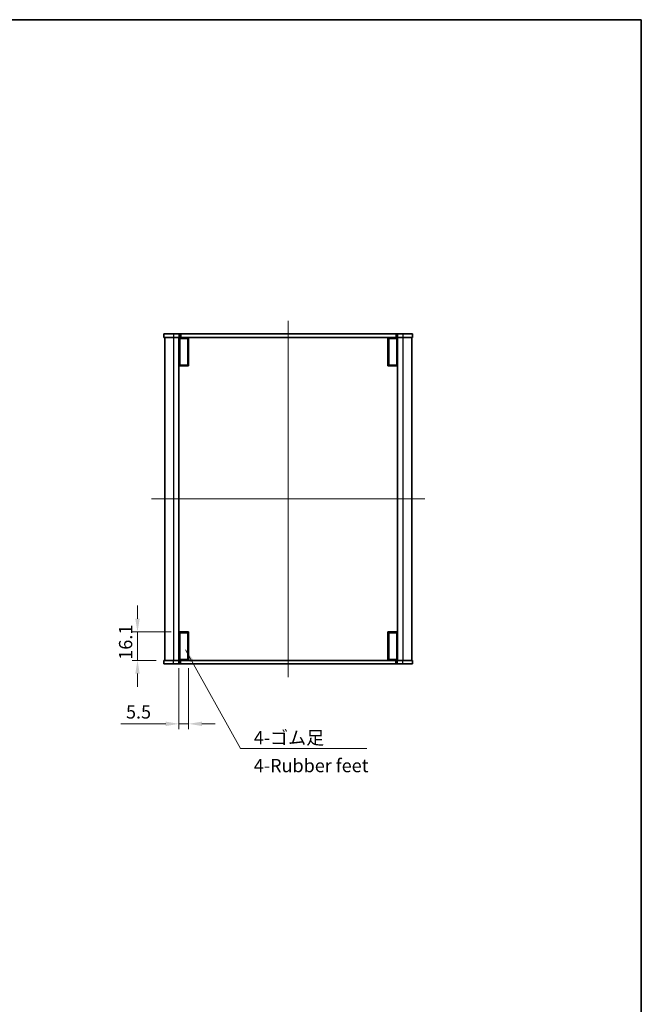
# Model space of a CAD drawing. Units: millimetres. Extents: x 0 to 4928, y 0 to 843.
# Drawn here: x 1612 to 1965, y 285 to 843 of the extents above; entities that cross this region are included whole.
import ezdxf

# ---------------------------------------------------------------- set-up
doc = ezdxf.new("R2010")
doc.units = ezdxf.units.MM
doc.header["$LTSCALE"] = 2
doc.layers.get('Defpoints').update_dxf_attribs({"lineweight": 25})
for name, color, linetype, lineweight in [('Border (ISO)', 7, 'Continuous', 35), ('Centerline (ISO)', 131, 'Continuous', 18), ('Dimension (ISO)', 7, 'Continuous', 18), ('Dimension (ISO) @ 1', 7, 'Continuous', 18), ('Symbol (ISO)', 7, 'Continuous', 18), ('Symbol (ISO) @ 1', 7, 'Continuous', 18), ('Visible (ISO)', 7, 'Continuous', 35), ('Visible Narrow (ISO)', 7, 'Continuous', 25)]:
    doc.layers.add(name, color=color, linetype=linetype, lineweight=lineweight)
doc.styles.add('Note Text (TK)', font='MS PGothic.ttf')
doc.dimstyles.new('Default - Method 1b (TK)', dxfattribs={"dimscale": 2, "dimtxt": 2.5, "dimasz": 2.5, "dimexe": 1, "dimexo": 1.5, "dimgap": 1, "dimtad": 1, "dimrnd": 1e-08, "dimdsep": 46, "dimtxsty": 'Note Text (TK)', "dimcen": 0.09, "dimdle": 5, "dimclrd": 100, "dimclre": 100, "dimclrt": 7, "dimadec": 1, "dimazin": 1, "dimtfac": 1, "dimtmove": 0, "dimatfit": 3, "dimfxl": 1, "dimtolj": 1, "dimlwd": -1, "dimlwe": -1, "dimarcsym": 0})
doc.dimstyles.new('Default - Method 1b (TK)$7', dxfattribs={"dimscale": 2, "dimtxt": 2.5, "dimasz": 2.5, "dimexe": 1, "dimexo": 1.5, "dimgap": 1, "dimtad": 1, "dimrnd": 1e-08, "dimdsep": 46, "dimtxsty": 'Note Text (TK)', "dimcen": 0.09, "dimdle": 5, "dimclrd": 100, "dimclre": 100, "dimclrt": 7, "dimadec": 1, "dimazin": 1, "dimtfac": 1, "dimtmove": 0, "dimatfit": 3, "dimfxl": 1, "dimtolj": 1, "dimlwd": -1, "dimlwe": -1, "dimarcsym": 0})

# ---------------------------------------------------------------- blocks, each defined once
blk = doc.blocks.new('図面枠 tk図枠')
at = {"layer": 'Border (ISO)'}
for p, q in [((14.5, 289), (405.5, 289)), ((405.5, 289), (405.5, 8))]:
    blk.add_line(p, q, dxfattribs=at)
blk = doc.blocks.new('*D33')
at = {"layer": 'Defpoints', "color": 0}
for p in [(1702.81, 495.94), (1679.31, 479.84), (1694.31, 479.84)]:
    blk.add_point(p, dxfattribs=at)
at = {"layer": 'Dimension (ISO)', "color": 100}
for p, q in [((1679.31, 503.44), (1679.31, 510.94)), ((1698.31, 495.94), (1676.31, 495.94)), ((1679.31, 495.94), (1679.31, 479.84)), ((1689.81, 479.84), (1676.31, 479.84)), ((1679.31, 472.34), (1679.31, 464.84))]:
    blk.add_line(p, q, dxfattribs=at)
for points in [[(1678.06, 503.44), (1680.56, 503.44), (1679.31, 495.94)], [(1678.06, 472.34), (1680.56, 472.34), (1679.31, 479.84)]]:
    blk.add_solid(points, dxfattribs=at)
at = {"layer": 'Dimension (ISO)', "color": 7, "insert": (1672.56, 480.19), "char_height": 7.5, "attachment_point": 4, "rotation": 90, "style": 'Note Text (TK)'}
blk.add_mtext('\\A1;16.1', dxfattribs=at)
blk = doc.blocks.new('*D34')
at = {"layer": 'Defpoints', "color": 0}
for p in [(1702.81, 479.84), (1708.31, 479.84), (1702.81, 443.84)]:
    blk.add_point(p, dxfattribs=at)
at = {"layer": 'Dimension (ISO)', "color": 100}
for p, q in [((1702.81, 475.34), (1702.81, 440.84)), ((1708.31, 475.34), (1708.31, 440.84)), ((1695.31, 443.84), (1669.79, 443.84)), ((1708.31, 443.84), (1702.81, 443.84)), ((1715.81, 443.84), (1723.31, 443.84))]:
    blk.add_line(p, q, dxfattribs=at)
for points in [[(1695.31, 445.09), (1695.31, 442.59), (1702.81, 443.84)], [(1715.81, 445.09), (1715.81, 442.59), (1708.31, 443.84)]]:
    blk.add_solid(points, dxfattribs=at)
at = {"layer": 'Dimension (ISO)', "color": 7, "insert": (1672.79, 450.59), "char_height": 7.5, "attachment_point": 4, "style": 'Note Text (TK)'}
blk.add_mtext('\\A1;5.5', dxfattribs=at)

msp = doc.modelspace()

# ---------------------------------------------------------------- linework, layer by layer
at = {"layer": 'Centerline (ISO)', "linetype": 'Continuous'}
for p, q in [((1764.8118, 672.3364), (1764.8118, 470.3364)), ((1687.3118, 571.3364), (1842.3118, 571.3364))]:
    msp.add_line(p, q, dxfattribs=at)
at = {"layer": 'Visible (ISO)'}
for p, q in [((1694.3118, 664.8364), (1694.3118, 662.8364)), ((1699.8118, 664.8364), (1694.3118, 664.8364)), ((1699.8118, 664.8364), (1702.8118, 664.8364)), ((1703.3118, 664.8364), (1702.8118, 664.8364)), ((1703.3118, 664.8364), (1703.8118, 664.8364)), ((1703.8118, 664.8364), (1825.8118, 664.8364)), ((1825.8118, 664.8364), (1826.3118, 664.8364)), ((1826.8118, 664.8364), (1826.3118, 664.8364)), ((1826.8118, 664.8364), (1829.8118, 664.8364)), ((1835.3118, 664.8364), (1829.8118, 664.8364)), ((1835.3118, 664.8364), (1835.3118, 662.8364)), ((1694.3118, 662.8364), (1699.8118, 662.8364)), ((1694.8118, 662.8364), (1694.8118, 479.8364)), ((1702.8118, 662.8364), (1699.8118, 662.8364)), ((1702.8118, 662.8364), (1702.8118, 479.8364)), ((1702.8118, 662.8364), (1703.3118, 662.8364)), ((1703.8118, 662.8364), (1703.3118, 662.8364)), ((1707.8118, 662.3364), (1703.3118, 662.3364)), ((1703.3118, 662.3364), (1703.3118, 647.2364)), ((1825.8118, 662.8364), (1703.8118, 662.8364)), ((1703.8118, 662.8364), (1708.3118, 662.8364)), ((1707.8118, 662.3364), (1707.8118, 647.2364)), ((1708.3118, 662.8364), (1708.3118, 646.7364)), ((1821.3118, 662.8364), (1825.8118, 662.8364)), ((1821.3118, 646.7364), (1821.3118, 662.8364)), ((1826.3118, 662.3364), (1821.8118, 662.3364)), ((1821.8118, 662.3364), (1821.8118, 647.2364)), ((1826.3118, 662.8364), (1825.8118, 662.8364)), ((1826.3118, 662.8364), (1826.8118, 662.8364)), ((1826.3118, 662.3364), (1826.3118, 647.2364)), ((1826.8118, 662.8364), (1826.8118, 479.8364)), ((1829.8118, 662.8364), (1826.8118, 662.8364)), ((1829.8118, 662.8364), (1835.3118, 662.8364)), ((1834.8118, 662.8364), (1834.8118, 479.8364)), ((1708.3118, 646.7364), (1702.8118, 646.7364)), ((1703.3118, 647.2364), (1707.8118, 647.2364)), ((1826.8118, 646.7364), (1821.3118, 646.7364)), ((1821.8118, 647.2364), (1826.3118, 647.2364)), ((1702.8118, 495.9364), (1708.3118, 495.9364)), ((1707.8118, 495.4364), (1703.3118, 495.4364)), ((1703.3118, 495.4364), (1703.3118, 480.3364)), ((1707.8118, 495.4364), (1707.8118, 480.3364)), ((1708.3118, 495.9364), (1708.3118, 479.8364)), ((1821.3118, 495.9364), (1826.8118, 495.9364)), ((1821.3118, 479.8364), (1821.3118, 495.9364)), ((1826.3118, 495.4364), (1821.8118, 495.4364)), ((1821.8118, 495.4364), (1821.8118, 480.3364)), ((1826.3118, 495.4364), (1826.3118, 480.3364)), ((1703.3118, 480.3364), (1707.8118, 480.3364)), ((1821.8118, 480.3364), (1826.3118, 480.3364)), ((1699.8118, 479.8364), (1694.3118, 479.8364)), ((1694.3118, 477.8364), (1694.3118, 479.8364)), ((1694.3118, 477.8364), (1699.8118, 477.8364)), ((1699.8118, 479.8364), (1702.8118, 479.8364)), ((1702.8118, 477.8364), (1699.8118, 477.8364)), ((1703.3118, 479.8364), (1702.8118, 479.8364)), ((1702.8118, 477.8364), (1703.3118, 477.8364)), ((1703.3118, 479.8364), (1703.8118, 479.8364)), ((1703.8118, 477.8364), (1703.3118, 477.8364)), ((1703.8118, 479.8364), (1825.8118, 479.8364)), ((1708.3118, 479.8364), (1703.8118, 479.8364)), ((1825.8118, 477.8364), (1703.8118, 477.8364)), ((1825.8118, 479.8364), (1821.3118, 479.8364)), ((1825.8118, 479.8364), (1826.3118, 479.8364)), ((1826.3118, 477.8364), (1825.8118, 477.8364)), ((1826.8118, 479.8364), (1826.3118, 479.8364)), ((1826.3118, 477.8364), (1826.8118, 477.8364)), ((1826.8118, 479.8364), (1829.8118, 479.8364)), ((1829.8118, 477.8364), (1826.8118, 477.8364)), ((1835.3118, 479.8364), (1829.8118, 479.8364)), ((1829.8118, 477.8364), (1835.3118, 477.8364)), ((1835.3118, 477.8364), (1835.3118, 479.8364))]:
    msp.add_line(p, q, dxfattribs=at)
at = {"layer": 'Visible Narrow (ISO)'}
for p, q in [((1699.8118, 664.8364), (1699.8118, 662.8364)), ((1702.8118, 664.8364), (1702.8118, 662.8364)), ((1703.3118, 664.8364), (1703.3118, 662.8364)), ((1703.8118, 664.8364), (1703.8118, 662.8364)), ((1825.8118, 664.8364), (1825.8118, 662.8364)), ((1826.3118, 664.8364), (1826.3118, 662.8364)), ((1826.8118, 664.8364), (1826.8118, 662.8364)), ((1829.8118, 664.8364), (1829.8118, 662.8364)), ((1699.8118, 662.8364), (1699.8118, 479.8364)), ((1829.8118, 662.8364), (1829.8118, 479.8364)), ((1699.8118, 477.8364), (1699.8118, 479.8364)), ((1702.8118, 477.8364), (1702.8118, 479.8364)), ((1703.3118, 477.8364), (1703.3118, 479.8364)), ((1703.8118, 477.8364), (1703.8118, 479.8364)), ((1825.8118, 477.8364), (1825.8118, 479.8364)), ((1826.3118, 477.8364), (1826.3118, 479.8364)), ((1826.8118, 477.8364), (1826.8118, 479.8364)), ((1829.8118, 477.8364), (1829.8118, 479.8364))]:
    msp.add_line(p, q, dxfattribs=at)

# ---------------------------------------------------------------- block references
at = {"xscale": 3, "yscale": 3, "zscale": 3}
msp.add_blockref('図面枠 tk図枠', (748.5, -24), dxfattribs=at)

# ---------------------------------------------------------------- texts
at = {"layer": 'Symbol (ISO)', "color": 7, "insert": (1745.258, 439.7392), "char_height": 7.5, "width": 66.535091, "attachment_point": 1, "line_spacing_factor": 1.265217, "style": 'Note Text (TK)'}
msp.add_mtext('\\fＭＳ Ｐゴシック|b0|i0;4-ゴム足\\P\\fＭＳ Ｐゴシック|b0|i0;4-Rubber feet', dxfattribs=at)

# ---------------------------------------------------------------- dimensions: what is measured, and where the dimension line sits
at = {"layer": 'Dimension (ISO) @ 1', "color": 100}
for base, p1, p2, angle, picture, middle in [((1679.3118, 479.8364), (1702.8118, 495.9364), (1694.3118, 479.8364), 270, '*D33', (1679.3118, 487.8864)), ((1702.8118, 443.8364), (1708.3118, 479.8364), (1702.8118, 479.8364), 180, '*D34', (1678.8033, 443.8364))]:
    dim = msp.add_linear_dim(base=base, p1=p1, p2=p2, angle=angle, dimstyle='Default - Method 1b (TK)', override={"dimscale": 1, "dimtxt": 7.5, "dimasz": 7.5, "dimexe": 3, "dimexo": 4.5, "dimgap": 3, "dimdec": 2, "dimcen": 0.27, "dimtol": 0, "dimlim": 0, "dimtp": 0, "dimtm": 0, "dimtdec": 2, "dimtix": 0, "dimtofl": 1, "dimtmove": 0, "dimatfit": 1}, dxfattribs=at)
    dim.commit()
    dim.dimension.update_dxf_attribs({"geometry": picture, "text_midpoint": middle, "dimtype": 128})

# ---------------------------------------------------------------- leaders
at = {"layer": 'Symbol (ISO) @ 1', "color": 100, "annotation_type": 0, "has_hookline": 1, "hookline_direction": 0, "text_width": 64.1335}
msp.add_leader([(1706.4871, 485.7881), (1737.758, 429.9213), (1745.258, 429.9213)], dimstyle='Default - Method 1b (TK)$7', override={"dimscale": 1, "dimtxt": 7.5, "dimasz": 7.5, "dimgap": 0, "dimtad": 1}, dxfattribs=at)

doc.saveas('drawing.dxf')
